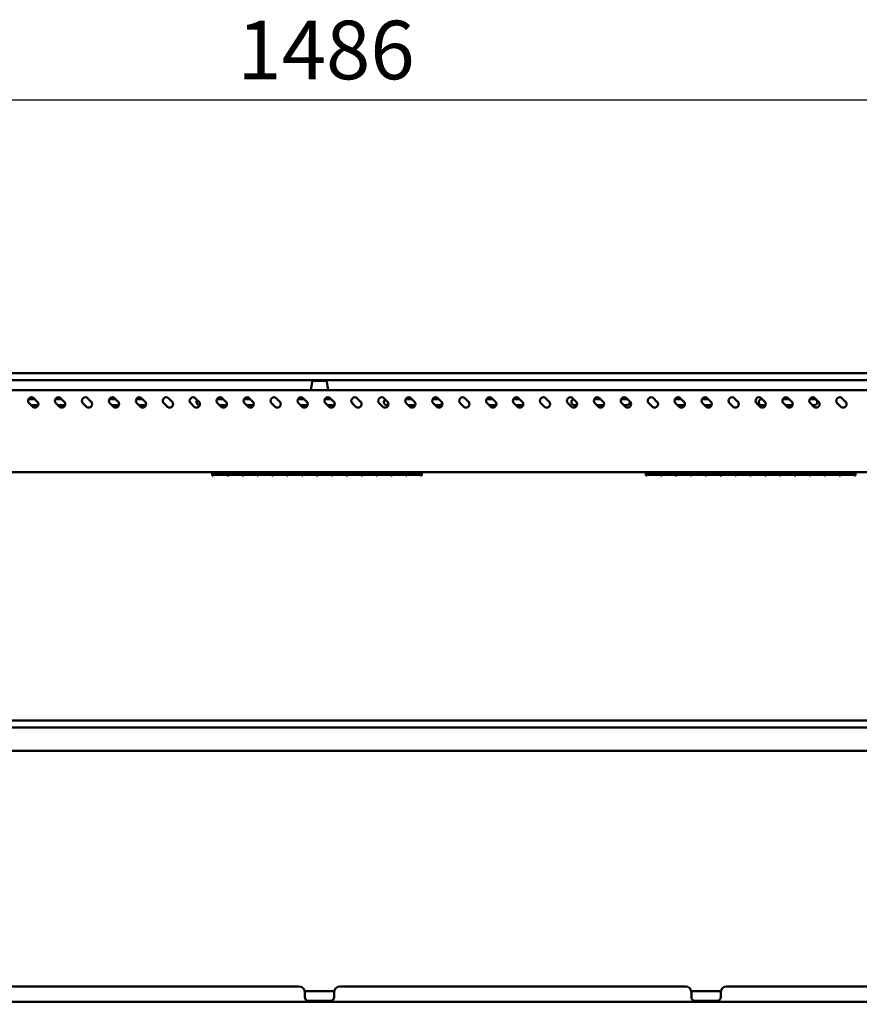
# Model space of a CAD drawing. Units: millimetres. Extents: x 65 to 5840, y 100 to 4100.
# Drawn here: x 1317 to 2034, y 1562 to 2403 of the extents above; entities that cross this region are included whole.
import ezdxf

# ---------------------------------------------------------------- set-up
doc = ezdxf.new("R2010")
doc.units = ezdxf.units.MM
doc.header["$LTSCALE"] = 20
doc.layers.add('Dimension (ISO)', color=7, linetype='Continuous', lineweight=25)
doc.layers.add('Visible (ISO)', color=7, linetype='Continuous', lineweight=50)
doc.styles.add('Note Text (ISO)', font='tahoma.ttf')
doc.dimstyles.new('Default (ISO)', dxfattribs={"dimscale": 20, "dimtxt": 2.5, "dimasz": 2.5, "dimexe": 1, "dimexo": 2, "dimgap": 0.762, "dimtad": 1, "dimtoh": 1, "dimdec": 1, "dimrnd": 1e-08, "dimzin": 0, "dimdsep": 46, "dimtxsty": 'Note Text (ISO)', "dimcen": 0.09, "dimdle": 10, "dimclrd": 256, "dimclre": 256, "dimclrt": 256, "dimadec": 1, "dimazin": 0, "dimtfac": 1.40208, "dimtmove": 0, "dimatfit": 3, "dimfxl": 0, "dimtolj": 1, "dimtzin": 0, "dimlwd": -1, "dimlwe": -1, "dimarcsym": 0})

# ---------------------------------------------------------------- blocks, each defined once
blk = doc.blocks.new('*D18')
at = {"layer": 'Defpoints', "color": 0}
for p in [(2316.37, 2334.7), (830.37, 1562.03), (2316.37, 1562.03)]:
    blk.add_point(p, dxfattribs=at)
at = {"layer": 'Dimension (ISO)'}
for p, q in [((830.37, 1602.03), (830.37, 2354.7)), ((2316.37, 1602.03), (2316.37, 2354.7)), ((880.37, 2334.7), (2266.37, 2334.7))]:
    blk.add_line(p, q, dxfattribs=at)
for points in [[(880.37, 2343.03), (880.37, 2326.37), (830.37, 2334.7)], [(2266.37, 2343.03), (2266.37, 2326.37), (2316.37, 2334.7)]]:
    blk.add_solid(points, dxfattribs=at)
at = {"layer": 'Dimension (ISO)', "insert": (1503.21, 2402.22), "char_height": 50, "attachment_point": 1, "style": 'Note Text (ISO)'}
blk.add_mtext('\\A1;1486', dxfattribs=at)

msp = doc.modelspace()

# ---------------------------------------------------------------- linework, layer by layer
at = {"layer": 'Visible (ISO)'}
for p, q in [((2308.37, 2101.23), (838.37, 2101.23)), ((838.37, 2095.23), (2308.37, 2095.23)), ((1568.12, 2094.53), (1578.62, 2094.53)), ((2295.87, 2086.53), (850.87, 2086.53)), ((1567.14, 2093.71), (1565.87, 2086.53)), ((1579.61, 2093.71), (1580.87, 2086.53)), ((1324.89, 2078.93), (1330.39, 2078.93)), ((1329.67, 2079.65), (1332.5, 2076.82)), ((1347.89, 2078.93), (1353.39, 2078.93)), ((1352.67, 2079.65), (1355.5, 2076.82)), ((1375.67, 2079.65), (1378.5, 2076.82)), ((1393.89, 2078.93), (1399.39, 2078.93)), ((1398.67, 2079.65), (1401.5, 2076.82)), ((1416.89, 2078.93), (1422.39, 2078.93)), ((1421.67, 2079.65), (1424.5, 2076.82)), ((1444.67, 2079.65), (1447.5, 2076.82)), ((1467.67, 2079.65), (1470.5, 2076.82)), ((1485.89, 2078.93), (1491.39, 2078.93)), ((1490.67, 2079.65), (1493.5, 2076.82)), ((1508.89, 2078.93), (1514.39, 2078.93)), ((1513.67, 2079.65), (1516.5, 2076.82)), ((1536.67, 2079.65), (1539.5, 2076.82)), ((1554.89, 2078.93), (1560.39, 2078.93)), ((1559.67, 2079.65), (1562.5, 2076.82)), ((1577.89, 2078.93), (1583.39, 2078.93)), ((1582.67, 2079.65), (1585.5, 2076.82)), ((1605.67, 2079.65), (1608.5, 2076.82)), ((1628.67, 2079.65), (1631.5, 2076.82)), ((1646.89, 2078.93), (1652.39, 2078.93)), ((1651.67, 2079.65), (1654.5, 2076.82)), ((1669.89, 2078.93), (1675.39, 2078.93)), ((1674.67, 2079.65), (1677.5, 2076.82)), ((1697.67, 2079.65), (1700.5, 2076.82)), ((1715.89, 2078.93), (1721.39, 2078.93)), ((1720.67, 2079.65), (1723.5, 2076.82)), ((1738.89, 2078.93), (1744.39, 2078.93)), ((1743.67, 2079.65), (1746.5, 2076.82)), ((1766.67, 2079.65), (1769.5, 2076.82)), ((1789.67, 2079.65), (1792.5, 2076.82)), ((1807.89, 2078.93), (1813.39, 2078.93)), ((1812.67, 2079.65), (1815.5, 2076.82)), ((1830.89, 2078.93), (1835.87, 2078.93)), ((1835.67, 2079.65), (1838.5, 2076.82)), ((1858.67, 2079.65), (1861.5, 2076.82)), ((1876.89, 2078.93), (1882.39, 2078.93)), ((1881.67, 2079.65), (1884.5, 2076.82)), ((1899.89, 2078.93), (1905.39, 2078.93)), ((1904.67, 2079.65), (1907.5, 2076.82)), ((1927.67, 2079.65), (1930.5, 2076.82)), ((1950.67, 2079.65), (1953.5, 2076.82)), ((1950.87, 2078.93), (1951.39, 2078.93)), ((1968.89, 2078.93), (1974.39, 2078.93)), ((1973.67, 2079.65), (1976.5, 2076.82)), ((1991.89, 2078.93), (1995.87, 2078.93)), ((1996.67, 2079.65), (1999.5, 2076.82)), ((2019.67, 2079.65), (2022.5, 2076.82)), ((1328.25, 2072.58), (1325.42, 2075.41)), ((1333.27, 2073.93), (1326.9, 2073.93)), ((1351.25, 2072.58), (1348.42, 2075.41)), ((1355.87, 2073.93), (1349.9, 2073.93)), ((1374.25, 2072.58), (1371.42, 2075.41)), ((1397.25, 2072.58), (1394.42, 2075.41)), ((1402.27, 2073.93), (1395.9, 2073.93)), ((1420.25, 2072.58), (1417.42, 2075.41)), ((1425.27, 2073.93), (1418.9, 2073.93)), ((1443.25, 2072.58), (1440.42, 2075.41)), ((1466.25, 2072.58), (1463.42, 2075.41)), ((1471.27, 2073.93), (1470.87, 2073.93)), ((1489.25, 2072.58), (1486.42, 2075.41)), ((1494.27, 2073.93), (1487.9, 2073.93)), ((1512.25, 2072.58), (1509.42, 2075.41)), ((1515.87, 2073.93), (1510.9, 2073.93)), ((1535.25, 2072.58), (1532.42, 2075.41)), ((1558.25, 2072.58), (1555.42, 2075.41)), ((1563.27, 2073.93), (1556.9, 2073.93)), ((1581.25, 2072.58), (1578.42, 2075.41)), ((1586.27, 2073.93), (1579.9, 2073.93)), ((1604.25, 2072.58), (1601.42, 2075.41)), ((1627.25, 2072.58), (1624.42, 2075.41)), ((1632.27, 2073.93), (1630.87, 2073.93)), ((1650.25, 2072.58), (1647.42, 2075.41)), ((1655.27, 2073.93), (1648.9, 2073.93)), ((1673.25, 2072.58), (1670.42, 2075.41)), ((1675.87, 2073.93), (1671.9, 2073.93)), ((1696.25, 2072.58), (1693.42, 2075.41)), ((1719.25, 2072.58), (1716.42, 2075.41)), ((1724.27, 2073.93), (1717.9, 2073.93)), ((1742.25, 2072.58), (1739.42, 2075.41)), ((1747.27, 2073.93), (1740.9, 2073.93)), ((1765.25, 2072.58), (1762.42, 2075.41)), ((1788.25, 2072.58), (1785.42, 2075.41)), ((1793.27, 2073.93), (1790.87, 2073.93)), ((1811.25, 2072.58), (1808.42, 2075.41)), ((1816.27, 2073.93), (1809.9, 2073.93)), ((1834.25, 2072.58), (1831.42, 2075.41)), ((1835.87, 2073.93), (1832.9, 2073.93)), ((1857.25, 2072.58), (1854.42, 2075.41)), ((1880.25, 2072.58), (1877.42, 2075.41)), ((1885.27, 2073.93), (1878.9, 2073.93)), ((1903.25, 2072.58), (1900.42, 2075.41)), ((1908.27, 2073.93), (1901.9, 2073.93)), ((1926.25, 2072.58), (1923.42, 2075.41)), ((1949.25, 2072.58), (1946.42, 2075.41)), ((1954.27, 2073.93), (1950.87, 2073.93)), ((1972.25, 2072.58), (1969.42, 2075.41)), ((1977.27, 2073.93), (1970.9, 2073.93)), ((1995.25, 2072.58), (1992.42, 2075.41)), ((1995.87, 2073.93), (1993.9, 2073.93)), ((2018.25, 2072.58), (2015.42, 2075.41)), ((2295.87, 2016.53), (850.87, 2016.53)), ((1481.87, 2016.53), (1481.87, 2013.77)), ((1482.97, 2013.77), (1481.87, 2013.77)), ((1482.97, 2016.53), (1482.97, 2014.36)), ((1494.67, 2015.56), (1482.97, 2015.56)), ((1482.97, 2015.54), (1494.67, 2015.54)), ((1494.67, 2014.36), (1482.97, 2014.36)), ((1482.97, 2014.2), (1494.67, 2014.2)), ((1482.97, 2014.2), (1482.97, 2013.77)), ((1494.67, 2014.36), (1494.67, 2016.53)), ((1494.67, 2013.77), (1494.67, 2014.2)), ((1495.67, 2013.77), (1494.67, 2013.77)), ((1495.67, 2016.53), (1495.67, 2014.36)), ((1507.37, 2015.56), (1495.67, 2015.56)), ((1495.67, 2015.54), (1507.37, 2015.54)), ((1507.37, 2014.36), (1495.67, 2014.36)), ((1495.67, 2014.2), (1507.37, 2014.2)), ((1495.67, 2014.2), (1495.67, 2013.77)), ((1507.37, 2014.36), (1507.37, 2016.53)), ((1507.37, 2013.77), (1507.37, 2014.2)), ((1508.37, 2013.77), (1507.37, 2013.77)), ((1508.37, 2016.53), (1508.37, 2014.36)), ((1520.07, 2015.56), (1508.37, 2015.56)), ((1508.37, 2015.54), (1520.07, 2015.54)), ((1520.07, 2014.36), (1508.37, 2014.36)), ((1508.37, 2014.2), (1520.07, 2014.2)), ((1508.37, 2014.2), (1508.37, 2013.77)), ((1520.07, 2014.36), (1520.07, 2016.53)), ((1520.07, 2013.77), (1520.07, 2014.2)), ((1521.07, 2013.77), (1520.07, 2013.77)), ((1521.07, 2016.53), (1521.07, 2014.36)), ((1532.77, 2015.56), (1521.07, 2015.56)), ((1521.07, 2015.54), (1532.77, 2015.54)), ((1532.77, 2014.36), (1521.07, 2014.36)), ((1521.07, 2014.2), (1532.77, 2014.2)), ((1521.07, 2014.2), (1521.07, 2013.77)), ((1532.77, 2014.36), (1532.77, 2016.53)), ((1532.77, 2013.77), (1532.77, 2014.2)), ((1533.77, 2013.77), (1532.77, 2013.77)), ((1533.77, 2016.53), (1533.77, 2014.36)), ((1545.47, 2015.56), (1533.77, 2015.56)), ((1533.77, 2015.54), (1545.47, 2015.54)), ((1545.47, 2014.36), (1533.77, 2014.36)), ((1533.77, 2014.2), (1545.47, 2014.2)), ((1533.77, 2014.2), (1533.77, 2013.77)), ((1545.47, 2014.36), (1545.47, 2016.53)), ((1545.47, 2013.77), (1545.47, 2014.2)), ((1546.47, 2013.77), (1545.47, 2013.77)), ((1546.47, 2016.53), (1546.47, 2014.36)), ((1558.17, 2015.56), (1546.47, 2015.56)), ((1546.47, 2015.54), (1558.17, 2015.54)), ((1558.17, 2014.36), (1546.47, 2014.36)), ((1546.47, 2014.2), (1558.17, 2014.2)), ((1546.47, 2014.2), (1546.47, 2013.77)), ((1558.17, 2014.36), (1558.17, 2016.53)), ((1558.17, 2013.77), (1558.17, 2014.2)), ((1559.17, 2013.77), (1558.17, 2013.77)), ((1559.17, 2016.53), (1559.17, 2014.36)), ((1570.87, 2015.56), (1559.17, 2015.56)), ((1559.17, 2015.54), (1570.87, 2015.54)), ((1570.87, 2014.36), (1559.17, 2014.36)), ((1559.17, 2014.2), (1570.87, 2014.2)), ((1559.17, 2014.2), (1559.17, 2013.77)), ((1570.87, 2014.36), (1570.87, 2016.53)), ((1570.87, 2013.77), (1570.87, 2014.2)), ((1571.87, 2013.77), (1570.87, 2013.77)), ((1571.87, 2016.53), (1571.87, 2014.36)), ((1583.57, 2015.56), (1571.87, 2015.56)), ((1571.87, 2015.54), (1583.57, 2015.54)), ((1583.57, 2014.36), (1571.87, 2014.36)), ((1571.87, 2014.2), (1583.57, 2014.2)), ((1571.87, 2014.2), (1571.87, 2013.77)), ((1583.57, 2014.36), (1583.57, 2016.53)), ((1583.57, 2013.77), (1583.57, 2014.2)), ((1584.57, 2013.77), (1583.57, 2013.77)), ((1584.57, 2016.53), (1584.57, 2014.36)), ((1596.27, 2015.56), (1584.57, 2015.56)), ((1584.57, 2015.54), (1596.27, 2015.54)), ((1596.27, 2014.36), (1584.57, 2014.36)), ((1584.57, 2014.2), (1596.27, 2014.2)), ((1584.57, 2014.2), (1584.57, 2013.77)), ((1596.27, 2014.36), (1596.27, 2016.53)), ((1596.27, 2013.77), (1596.27, 2014.2)), ((1597.27, 2013.77), (1596.27, 2013.77)), ((1597.27, 2016.53), (1597.27, 2014.36)), ((1608.97, 2015.56), (1597.27, 2015.56)), ((1597.27, 2015.54), (1608.97, 2015.54)), ((1608.97, 2014.36), (1597.27, 2014.36)), ((1597.27, 2014.2), (1608.97, 2014.2)), ((1597.27, 2014.2), (1597.27, 2013.77)), ((1608.97, 2014.36), (1608.97, 2016.53)), ((1608.97, 2013.77), (1608.97, 2014.2)), ((1609.97, 2013.77), (1608.97, 2013.77)), ((1609.97, 2016.53), (1609.97, 2014.36)), ((1621.67, 2015.56), (1609.97, 2015.56)), ((1609.97, 2015.54), (1621.67, 2015.54)), ((1621.67, 2014.36), (1609.97, 2014.36)), ((1609.97, 2014.2), (1621.67, 2014.2)), ((1609.97, 2014.2), (1609.97, 2013.77)), ((1621.67, 2014.36), (1621.67, 2016.53)), ((1621.67, 2013.77), (1621.67, 2014.2)), ((1622.67, 2013.77), (1621.67, 2013.77)), ((1622.67, 2016.53), (1622.67, 2014.36)), ((1634.37, 2015.56), (1622.67, 2015.56)), ((1622.67, 2015.54), (1634.37, 2015.54)), ((1634.37, 2014.36), (1622.67, 2014.36)), ((1622.67, 2014.2), (1634.37, 2014.2)), ((1622.67, 2014.2), (1622.67, 2013.77)), ((1634.37, 2014.36), (1634.37, 2016.53)), ((1634.37, 2013.77), (1634.37, 2014.2)), ((1635.37, 2013.77), (1634.37, 2013.77)), ((1635.37, 2016.53), (1635.37, 2014.36)), ((1647.07, 2015.56), (1635.37, 2015.56)), ((1635.37, 2015.54), (1647.07, 2015.54)), ((1647.07, 2014.36), (1635.37, 2014.36)), ((1635.37, 2014.2), (1647.07, 2014.2)), ((1635.37, 2014.2), (1635.37, 2013.77)), ((1647.07, 2014.36), (1647.07, 2016.53)), ((1647.07, 2013.77), (1647.07, 2014.2)), ((1648.07, 2013.77), (1647.07, 2013.77)), ((1648.07, 2016.53), (1648.07, 2014.36)), ((1659.77, 2015.56), (1648.07, 2015.56)), ((1648.07, 2015.54), (1659.77, 2015.54)), ((1659.77, 2014.36), (1648.07, 2014.36)), ((1648.07, 2014.2), (1659.77, 2014.2)), ((1648.07, 2014.2), (1648.07, 2013.77)), ((1659.77, 2014.36), (1659.77, 2016.53)), ((1659.77, 2013.77), (1659.77, 2014.2)), ((1660.87, 2013.77), (1659.77, 2013.77)), ((1660.87, 2016.53), (1660.87, 2013.77)), ((1851.87, 2013.77), (1851.87, 2016.53)), ((1851.87, 2013.77), (1852.97, 2013.77)), ((1852.97, 2016.53), (1852.97, 2014.37)), ((1852.97, 2015.56), (1864.67, 2015.56)), ((1864.67, 2014.37), (1852.97, 2014.37)), ((1852.97, 2014.21), (1864.67, 2014.21)), ((1852.97, 2014.21), (1852.97, 2013.77)), ((1864.67, 2014.2), (1852.97, 2014.2)), ((1864.67, 2014.37), (1864.67, 2016.53)), ((1864.67, 2013.77), (1864.67, 2014.21)), ((1864.67, 2013.77), (1865.67, 2013.77)), ((1865.67, 2016.53), (1865.67, 2014.37)), ((1865.67, 2015.56), (1877.37, 2015.56)), ((1877.37, 2014.37), (1865.67, 2014.37)), ((1865.67, 2014.21), (1877.37, 2014.21)), ((1865.67, 2014.21), (1865.67, 2013.77)), ((1877.37, 2014.2), (1865.67, 2014.2)), ((1877.37, 2014.37), (1877.37, 2016.53)), ((1877.37, 2013.77), (1877.37, 2014.21)), ((1877.37, 2013.77), (1878.37, 2013.77)), ((1878.37, 2016.53), (1878.37, 2014.37)), ((1878.37, 2015.56), (1890.07, 2015.56)), ((1890.07, 2014.37), (1878.37, 2014.37)), ((1878.37, 2014.21), (1890.07, 2014.21)), ((1878.37, 2014.21), (1878.37, 2013.77)), ((1890.07, 2014.2), (1878.37, 2014.2)), ((1890.07, 2014.37), (1890.07, 2016.53)), ((1890.07, 2013.77), (1890.07, 2014.21)), ((1890.07, 2013.77), (1891.07, 2013.77)), ((1891.07, 2016.53), (1891.07, 2014.37)), ((1891.07, 2015.56), (1902.77, 2015.56)), ((1902.77, 2014.37), (1891.07, 2014.37)), ((1891.07, 2014.21), (1902.77, 2014.21)), ((1891.07, 2014.21), (1891.07, 2013.77)), ((1902.77, 2014.2), (1891.07, 2014.2)), ((1902.77, 2014.37), (1902.77, 2016.53)), ((1902.77, 2013.77), (1902.77, 2014.21)), ((1902.77, 2013.77), (1903.77, 2013.77)), ((1903.77, 2016.53), (1903.77, 2014.37)), ((1903.77, 2015.56), (1915.47, 2015.56)), ((1915.47, 2014.37), (1903.77, 2014.37)), ((1903.77, 2014.21), (1915.47, 2014.21)), ((1903.77, 2014.21), (1903.77, 2013.77)), ((1915.47, 2014.2), (1903.77, 2014.2)), ((1915.47, 2014.37), (1915.47, 2016.53)), ((1915.47, 2013.77), (1915.47, 2014.21)), ((1915.47, 2013.77), (1916.47, 2013.77)), ((1916.47, 2016.53), (1916.47, 2014.37)), ((1916.47, 2015.56), (1928.17, 2015.56)), ((1928.17, 2014.37), (1916.47, 2014.37)), ((1916.47, 2014.21), (1928.17, 2014.21)), ((1916.47, 2014.21), (1916.47, 2013.77)), ((1928.17, 2014.2), (1916.47, 2014.2)), ((1928.17, 2014.37), (1928.17, 2016.53)), ((1928.17, 2013.77), (1928.17, 2014.21)), ((1928.17, 2013.77), (1929.17, 2013.77)), ((1929.17, 2016.53), (1929.17, 2014.37)), ((1929.17, 2015.56), (1940.87, 2015.56)), ((1940.87, 2014.37), (1929.17, 2014.37)), ((1929.17, 2014.21), (1940.87, 2014.21)), ((1929.17, 2014.21), (1929.17, 2013.77)), ((1940.87, 2014.2), (1929.17, 2014.2)), ((1940.87, 2014.37), (1940.87, 2016.53)), ((1940.87, 2013.77), (1940.87, 2014.21)), ((1940.87, 2013.77), (1941.87, 2013.77)), ((1941.87, 2016.53), (1941.87, 2014.37)), ((1941.87, 2015.56), (1953.57, 2015.56)), ((1953.57, 2014.37), (1941.87, 2014.37)), ((1941.87, 2014.21), (1953.57, 2014.21)), ((1941.87, 2014.21), (1941.87, 2013.77)), ((1953.57, 2014.2), (1941.87, 2014.2)), ((1953.57, 2014.37), (1953.57, 2016.53)), ((1953.57, 2013.77), (1953.57, 2014.21)), ((1953.57, 2013.77), (1954.57, 2013.77)), ((1954.57, 2016.53), (1954.57, 2014.37)), ((1954.57, 2015.56), (1966.27, 2015.56)), ((1966.27, 2014.37), (1954.57, 2014.37)), ((1954.57, 2014.21), (1966.27, 2014.21)), ((1954.57, 2014.21), (1954.57, 2013.77)), ((1966.27, 2014.2), (1954.57, 2014.2)), ((1966.27, 2014.37), (1966.27, 2016.53)), ((1966.27, 2013.77), (1966.27, 2014.21)), ((1966.27, 2013.77), (1967.27, 2013.77)), ((1967.27, 2016.53), (1967.27, 2014.37)), ((1967.27, 2015.56), (1978.97, 2015.56)), ((1978.97, 2014.37), (1967.27, 2014.37)), ((1967.27, 2014.21), (1978.97, 2014.21)), ((1967.27, 2014.21), (1967.27, 2013.77)), ((1978.97, 2014.2), (1967.27, 2014.2)), ((1978.97, 2014.37), (1978.97, 2016.53)), ((1978.97, 2013.77), (1978.97, 2014.21)), ((1978.97, 2013.77), (1979.97, 2013.77)), ((1979.97, 2016.53), (1979.97, 2014.37)), ((1979.97, 2015.56), (1991.67, 2015.56)), ((1991.67, 2014.37), (1979.97, 2014.37)), ((1979.97, 2014.21), (1991.67, 2014.21)), ((1979.97, 2014.21), (1979.97, 2013.77)), ((1991.67, 2014.2), (1979.97, 2014.2)), ((1991.67, 2014.37), (1991.67, 2016.53)), ((1991.67, 2013.77), (1991.67, 2014.21)), ((1991.67, 2013.77), (1992.67, 2013.77)), ((1992.67, 2016.53), (1992.67, 2014.37)), ((1992.67, 2015.56), (2004.37, 2015.56)), ((2004.37, 2014.37), (1992.67, 2014.37)), ((1992.67, 2014.21), (2004.37, 2014.21)), ((1992.67, 2014.21), (1992.67, 2013.77)), ((2004.37, 2014.2), (1992.67, 2014.2)), ((2004.37, 2014.37), (2004.37, 2016.53)), ((2004.37, 2013.77), (2004.37, 2014.21)), ((2004.37, 2013.77), (2005.37, 2013.77)), ((2005.37, 2016.53), (2005.37, 2014.37)), ((2005.37, 2015.56), (2017.07, 2015.56)), ((2017.07, 2014.37), (2005.37, 2014.37)), ((2005.37, 2014.21), (2017.07, 2014.21)), ((2005.37, 2014.21), (2005.37, 2013.77)), ((2017.07, 2014.2), (2005.37, 2014.2)), ((2017.07, 2014.37), (2017.07, 2016.53)), ((2017.07, 2013.77), (2017.07, 2014.21)), ((2017.07, 2013.77), (2018.07, 2013.77)), ((2018.07, 2016.53), (2018.07, 2014.37)), ((2018.07, 2015.56), (2029.77, 2015.56)), ((2029.77, 2014.37), (2018.07, 2014.37)), ((2018.07, 2014.21), (2029.77, 2014.21)), ((2018.07, 2014.21), (2018.07, 2013.77)), ((2029.77, 2014.2), (2018.07, 2014.2)), ((2029.77, 2014.37), (2029.77, 2016.53)), ((2029.77, 2013.77), (2029.77, 2014.21)), ((2029.77, 2013.77), (2030.87, 2013.77)), ((2030.87, 2013.77), (2030.87, 2016.53)), ((2158.37, 1804.53), (988.37, 1804.53)), ((992.37, 1798.53), (2154.37, 1798.53)), ((895.72, 1778.53), (2251.03, 1778.53)), ((1555.87, 1577.23), (1260.87, 1577.23)), ((1585.87, 1573.23), (1560.87, 1573.23)), ((1560.87, 1573.23), (1560.87, 1571.03)), ((1585.87, 1571.03), (1585.87, 1573.23)), ((1885.87, 1577.23), (1590.87, 1577.23)), ((1915.87, 1573.23), (1890.87, 1573.23)), ((1890.87, 1573.23), (1890.87, 1571.03)), ((1915.87, 1571.03), (1915.87, 1573.23)), ((2204.65, 1577.23), (1920.87, 1577.23)), ((1560.87, 1568.03), (1560.87, 1571.03)), ((1582.87, 1565.03), (1563.87, 1565.03)), ((1585.87, 1571.03), (1585.87, 1568.03)), ((1890.87, 1568.03), (1890.87, 1571.03)), ((1912.87, 1565.03), (1893.87, 1565.03)), ((1915.87, 1571.03), (1915.87, 1568.03)), ((832.72, 1564.23), (2314.03, 1564.23))]:
    msp.add_line(p, q, dxfattribs=at)
for centre, radius, start, end in [((1568.12, 2093.53), 1, 90, 170), ((1578.62, 2093.53), 1, 10, 90), ((1327.55, 2077.53), 3, 45, 225), ((1350.55, 2077.53), 3, 45, 225), ((1373.55, 2077.53), 3, 45, 225), ((1396.55, 2077.53), 3, 45, 225), ((1419.55, 2077.53), 3, 45, 225), ((1442.55, 2077.53), 3, 45, 225), ((1465.55, 2077.53), 3, 45, 225), ((1470.87, 2076.43), 2.5, 134.76966, 270), ((1488.55, 2077.53), 3, 45, 225), ((1511.55, 2077.53), 3, 45, 225), ((1534.55, 2077.53), 3, 45, 225), ((1557.55, 2077.53), 3, 45, 225), ((1580.55, 2077.53), 3, 45, 225), ((1603.55, 2077.53), 3, 45, 225), ((1626.55, 2077.53), 3, 45, 225), ((1630.87, 2076.43), 2.5, 118.32976, 270), ((1649.55, 2077.53), 3, 45, 225), ((1672.55, 2077.53), 3, 45, 225), ((1695.55, 2077.53), 3, 45, 225), ((1718.55, 2077.53), 3, 45, 225), ((1741.55, 2077.53), 3, 45, 225), ((1764.55, 2077.53), 3, 45, 225), ((1787.55, 2077.53), 3, 45, 225), ((1790.87, 2076.43), 2.5, 100.2703, 270), ((1810.55, 2077.53), 3, 45, 225), ((1833.55, 2077.53), 3, 45, 225), ((1835.87, 2076.43), 2.5, 76.51007, 90), ((1856.55, 2077.53), 3, 45, 225), ((1879.55, 2077.53), 3, 45, 225), ((1902.55, 2077.53), 3, 45, 225), ((1925.55, 2077.53), 3, 45, 225), ((1948.55, 2077.53), 3, 45, 225), ((1950.87, 2076.43), 2.5, 90, 270), ((1971.55, 2077.53), 3, 45, 225), ((1994.55, 2077.53), 3, 45, 225), ((1995.87, 2076.43), 2.5, 270, 90), ((2017.55, 2077.53), 3, 45, 225), ((1330.37, 2074.7), 3, 225, 45), ((1353.37, 2074.7), 3, 225, 45), ((1355.87, 2076.43), 2.5, 270, 279.38772), ((1376.37, 2074.7), 3, 225, 45), ((1399.37, 2074.7), 3, 225, 45), ((1422.37, 2074.7), 3, 225, 45), ((1445.37, 2074.7), 3, 225, 45), ((1468.37, 2074.7), 3, 225, 45), ((1491.37, 2074.7), 3, 225, 45), ((1514.37, 2074.7), 3, 225, 45), ((1515.87, 2076.43), 2.5, 270, 306.49184), ((1537.37, 2074.7), 3, 225, 45), ((1560.37, 2074.7), 3, 225, 45), ((1583.37, 2074.7), 3, 225, 45), ((1606.37, 2074.7), 3, 225, 45), ((1629.37, 2074.7), 3, 225, 45), ((1652.37, 2074.7), 3, 225, 45), ((1675.37, 2074.7), 3, 225, 45), ((1675.87, 2076.43), 2.5, 270, 340.75988), ((1698.37, 2074.7), 3, 225, 45), ((1721.37, 2074.7), 3, 225, 45), ((1744.37, 2074.7), 3, 225, 45), ((1767.37, 2074.7), 3, 225, 45), ((1790.37, 2074.7), 3, 225, 45), ((1813.37, 2074.7), 3, 225, 45), ((1836.37, 2074.7), 3, 225, 45), ((1835.87, 2076.43), 2.5, 270, 13.48993), ((1859.37, 2074.7), 3, 225, 45), ((1882.37, 2074.7), 3, 225, 45), ((1905.37, 2074.7), 3, 225, 45), ((1928.37, 2074.7), 3, 225, 45), ((1951.37, 2074.7), 3, 225, 45), ((1974.37, 2074.7), 3, 225, 45), ((1997.37, 2074.7), 3, 225, 45), ((2020.37, 2074.7), 3, 225, 45), ((1555.87, 1572.23), 5, 0, 90), ((1590.87, 1572.23), 5, 90, 180), ((1885.87, 1572.23), 5, 0, 90), ((1920.87, 1572.23), 5, 90, 180), ((1563.87, 1568.03), 3, 180, 270), ((1582.87, 1568.03), 3, 270, 0), ((1893.87, 1568.03), 3, 180, 270), ((1912.87, 1568.03), 3, 270, 0)]:
    msp.add_arc(centre, radius, start, end, dxfattribs=at)

# ---------------------------------------------------------------- dimensions: what is measured, and where the dimension line sits
at = {"layer": 'Dimension (ISO)'}
dim = msp.add_linear_dim(base=(2316.37, 2334.7), p1=(830.37, 1562.03), p2=(2316.37, 1562.03), angle=180, dimstyle='Default (ISO)', override={"dimgap": 0.762, "dimtoh": 0, "dimdec": 0, "dimtol": 0, "dimlim": 0, "dimtp": 0, "dimtm": 0, "dimtdec": 2, "dimtofl": 0, "dimatfit": 1}, dxfattribs=at)
dim.commit()
dim.dimension.update_dxf_attribs({"geometry": '*D18', "text_midpoint": (1573.37, 2334.7), "dimtype": 160})

doc.saveas('drawing.dxf')
